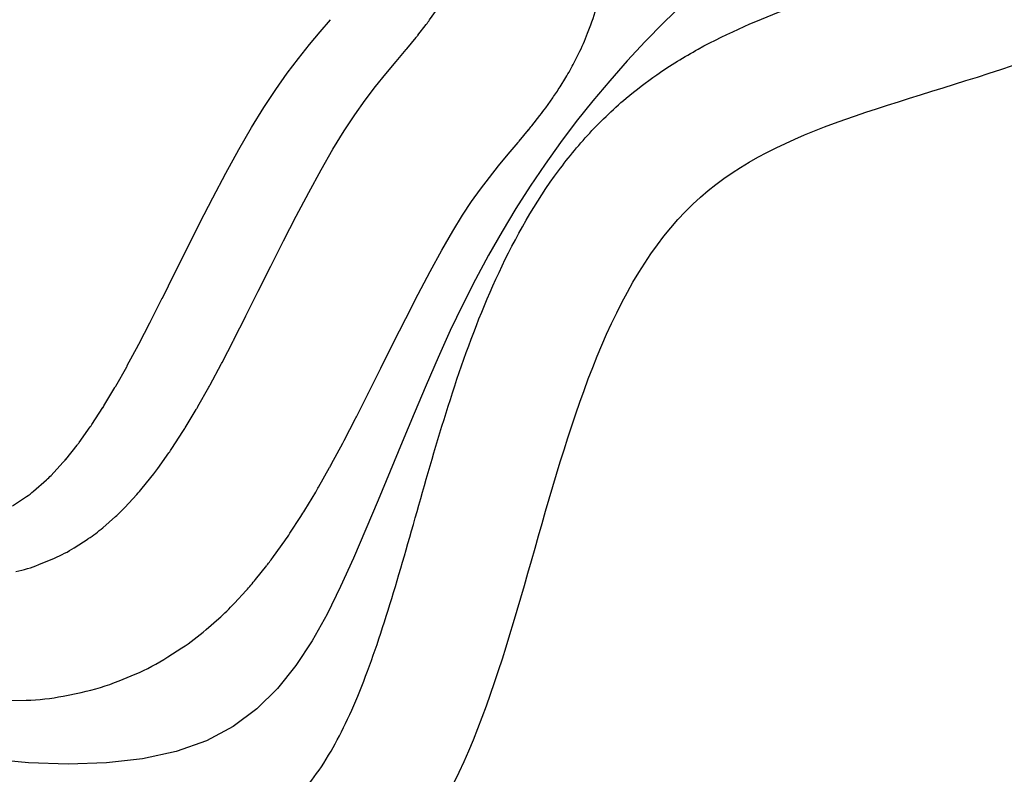
# Model space of a CAD drawing. Extents: x 1083922 to 1321420, y -685494 to -438229.
# Drawn here: x 1152610 to 1152815, y -620849 to -620692 of the extents above; entities that cross this region are included whole.
import ezdxf

# ---------------------------------------------------------------- set-up
doc = ezdxf.new("R2010")
doc.units = 0
doc.header["$LTSCALE"] = 1000
doc.layers.add('00-WALL（墙体）', color=160, linetype='Continuous')
doc.layers.add('A-PUB_HATCH', color=252, linetype='Continuous')

# ---------------------------------------------------------------- blocks, each defined once
blk = doc.blocks.new('2324234')
at = {"color": 35, "lineweight": -2, "ltscale": 3}
for p, q in [((1146520.82, -540084.48), (1146521.6, -540075.99)), ((1146520.82, -540084.48), (1146521.6, -540075.99)), ((1146533.79, -540079.65), (1146533.87, -540083.97)), ((1146533.79, -540079.65), (1146533.87, -540083.97)), ((1146574.35, -540081.13), (1146576.24, -540084.05)), ((1146574.35, -540081.13), (1146576.24, -540084.05)), ((1146520.54, -540092.76), (1146520.82, -540084.48)), ((1146520.54, -540092.76), (1146520.82, -540084.48)), ((1146562.09, -540086.62), (1146563.46, -540089.91)), ((1146562.09, -540086.62), (1146563.46, -540089.91)), ((1146577.38, -540085.56), (1146579.71, -540088.21)), ((1146577.38, -540085.56), (1146579.71, -540088.21)), ((1146580.66, -540089.18), (1146583.34, -540091.65)), ((1146580.66, -540089.18), (1146583.34, -540091.65)), ((1146520.8, -540100.71), (1146520.54, -540092.76)), ((1146520.8, -540100.71), (1146520.54, -540092.76)), ((1146534.72, -540091.72), (1146535.49, -540095.48)), ((1146534.72, -540091.72), (1146535.49, -540095.48)), ((1146584.01, -540092.23), (1146586.98, -540094.61)), ((1146584.01, -540092.23), (1146586.98, -540094.61)), ((1146565.61, -540094), (1146567.49, -540096.92)), ((1146565.61, -540094), (1146567.49, -540096.92)), ((1146587.54, -540095.03), (1146590.78, -540097.35)), ((1146587.54, -540095.03), (1146590.78, -540097.35)), ((1146591.25, -540097.67), (1146594.77, -540099.95)), ((1146591.25, -540097.67), (1146594.77, -540099.95)), ((1146521.67, -540108.23), (1146520.8, -540100.71)), ((1146521.67, -540108.23), (1146520.8, -540100.71)), ((1146569.77, -540099.94), (1146572.1, -540102.59)), ((1146569.77, -540099.94), (1146572.1, -540102.59)), ((1146595.15, -540100.19), (1146598.94, -540102.46)), ((1146595.15, -540100.19), (1146598.94, -540102.46)), ((1146537.91, -540103.37), (1146539.27, -540106.67)), ((1146537.91, -540103.37), (1146539.27, -540106.67)), ((1146599.24, -540102.64), (1146603.29, -540104.92)), ((1146599.24, -540102.64), (1146603.29, -540104.92)), ((1146574, -540104.53), (1146576.68, -540107)), ((1146574, -540104.53), (1146576.68, -540107)), ((1146603.53, -540105.05), (1146607.84, -540107.36)), ((1146603.53, -540105.05), (1146607.84, -540107.36)), ((1146608.01, -540107.45), (1146612.59, -540109.82)), ((1146608.01, -540107.45), (1146612.59, -540109.82)), ((1146523.19, -540115.21), (1146521.67, -540108.23)), ((1146523.19, -540115.21), (1146521.67, -540108.23)), ((1146578.04, -540108.17), (1146581.01, -540110.54)), ((1146578.04, -540108.17), (1146581.01, -540110.54)), ((1146612.7, -540109.87), (1146617.54, -540112.32)), ((1146612.7, -540109.87), (1146617.54, -540112.32)), ((1146582.12, -540111.38), (1146585.36, -540113.7)), ((1146582.12, -540111.38), (1146585.36, -540113.7)), ((1146542.86, -540113.49), (1146544.74, -540116.41)), ((1146542.86, -540113.49), (1146544.74, -540116.41)), ((1146617.59, -540112.35), (1146622.68, -540114.9)), ((1146617.59, -540112.35), (1146622.68, -540114.9)), ((1146525.42, -540121.52), (1146523.19, -540115.21)), ((1146525.42, -540121.52), (1146523.19, -540115.21)), ((1146586.3, -540114.34), (1146589.82, -540116.63)), ((1146586.3, -540114.34), (1146589.82, -540116.63)), ((1146622.69, -540114.9), (1146627.94, -540117.52)), ((1146622.69, -540114.9), (1146627.94, -540117.52)), ((1146590.59, -540117.11), (1146594.38, -540119.38)), ((1146590.59, -540117.11), (1146594.38, -540119.38)), ((1146627.94, -540117.52), (1146633.24, -540120.18)), ((1146627.94, -540117.52), (1146633.24, -540120.18)), ((1146594.99, -540119.74), (1146599.04, -540122.02)), ((1146594.99, -540119.74), (1146599.04, -540122.02)), ((1146633.24, -540120.18), (1146638.49, -540122.88)), ((1146633.24, -540120.18), (1146638.49, -540122.88)), ((1146528.39, -540127.11), (1146525.42, -540121.52)), ((1146528.39, -540127.11), (1146525.42, -540121.52)), ((1146548.55, -540121.44), (1146550.87, -540124.09)), ((1146548.55, -540121.44), (1146550.87, -540124.09)), ((1146599.51, -540122.28), (1146603.82, -540124.59)), ((1146599.51, -540122.28), (1146603.82, -540124.59)), ((1146638.49, -540122.88), (1146643.62, -540125.58)), ((1146638.49, -540122.88), (1146643.62, -540125.58)), ((1146604.16, -540124.76), (1146608.74, -540127.13)), ((1146604.16, -540124.76), (1146608.74, -540127.13)), ((1146643.62, -540125.58), (1146648.53, -540128.26)), ((1146643.62, -540125.58), (1146648.53, -540128.26)), ((1146532.05, -540132.02), (1146528.39, -540127.11)), ((1146532.05, -540132.02), (1146528.39, -540127.11)), ((1146554.04, -540127.33), (1146556.72, -540129.8)), ((1146554.04, -540127.33), (1146556.72, -540129.8)), ((1146608.95, -540127.24), (1146613.79, -540129.69)), ((1146608.95, -540127.24), (1146613.79, -540129.69)), ((1146648.53, -540128.26), (1146653.11, -540130.89)), ((1146648.53, -540128.26), (1146653.11, -540130.89)), ((1146613.9, -540129.75), (1146618.99, -540132.29)), ((1146613.9, -540129.75), (1146618.99, -540132.29)), ((1146536.31, -540136.34), (1146532.05, -540132.02)), ((1146536.31, -540136.34), (1146532.05, -540132.02)), ((1146558.98, -540131.73), (1146561.94, -540134.11)), ((1146558.98, -540131.73), (1146561.94, -540134.11)), ((1146619, -540132.3), (1146624.23, -540134.91)), ((1146619, -540132.3), (1146624.23, -540134.91)), ((1146653.11, -540130.89), (1146657.28, -540133.45)), ((1146653.11, -540130.89), (1146657.28, -540133.45)), ((1146657.28, -540133.45), (1146661.01, -540135.93)), ((1146657.28, -540133.45), (1146661.01, -540135.93)), ((1146541.07, -540140.15), (1146536.31, -540136.34)), ((1146541.07, -540140.15), (1146536.31, -540136.34)), ((1146563.8, -540135.51), (1146567.04, -540137.83)), ((1146563.8, -540135.51), (1146567.04, -540137.83)), ((1146624.23, -540134.91), (1146629.47, -540137.54)), ((1146624.23, -540134.91), (1146629.47, -540137.54)), ((1146661.01, -540135.93), (1146664.4, -540138.35)), ((1146661.01, -540135.93), (1146664.4, -540138.35)), ((1146629.47, -540137.54), (1146634.62, -540140.18)), ((1146629.47, -540137.54), (1146634.62, -540140.18)), ((1146664.4, -540138.35), (1146667.49, -540140.71)), ((1146664.4, -540138.35), (1146667.49, -540140.71)), ((1146546.25, -540143.55), (1146541.07, -540140.15)), ((1146546.25, -540143.55), (1146541.07, -540140.15)), ((1146568.61, -540138.9), (1146572.13, -540141.19)), ((1146568.61, -540138.9), (1146572.13, -540141.19)), ((1146634.62, -540140.18), (1146639.6, -540142.8)), ((1146634.62, -540140.18), (1146639.6, -540142.8)), ((1146667.49, -540140.71), (1146670.35, -540143)), ((1146667.49, -540140.71), (1146670.35, -540143)), ((1146573.42, -540142), (1146577.2, -540144.26)), ((1146573.42, -540142), (1146577.2, -540144.26)), ((1146639.6, -540142.8), (1146644.3, -540145.37)), ((1146639.6, -540142.8), (1146644.3, -540145.37)), ((1146551.77, -540146.62), (1146546.25, -540143.55)), ((1146551.77, -540146.62), (1146546.25, -540143.55)), ((1146578.23, -540144.86), (1146582.28, -540147.14)), ((1146578.23, -540144.86), (1146582.28, -540147.14)), ((1146670.35, -540143), (1146673.03, -540145.22)), ((1146670.35, -540143), (1146673.03, -540145.22)), ((1146557.54, -540149.45), (1146551.77, -540146.62)), ((1146557.54, -540149.45), (1146551.77, -540146.62)), ((1146644.3, -540145.37), (1146648.6, -540147.84)), ((1146644.3, -540145.37), (1146648.6, -540147.84)), ((1146673.03, -540145.22), (1146675.55, -540147.33)), ((1146673.03, -540145.22), (1146675.55, -540147.33)), ((1146583.06, -540147.57), (1146587.38, -540149.88)), ((1146583.06, -540147.57), (1146587.38, -540149.88)), ((1146648.6, -540147.84), (1146652.41, -540150.18)), ((1146648.6, -540147.84), (1146652.41, -540150.18)), ((1146563.46, -540152.12), (1146557.54, -540149.45)), ((1146563.46, -540152.12), (1146557.54, -540149.45)), ((1146587.93, -540150.17), (1146592.51, -540152.54)), ((1146587.93, -540150.17), (1146592.51, -540152.54)), ((1146652.41, -540150.18), (1146655.77, -540152.41)), ((1146652.41, -540150.18), (1146655.77, -540152.41)), ((1146569.47, -540154.72), (1146563.46, -540152.12)), ((1146569.47, -540154.72), (1146563.46, -540152.12)), ((1146592.87, -540152.73), (1146597.71, -540155.17)), ((1146592.87, -540152.73), (1146597.71, -540155.17)), ((1146655.77, -540152.41), (1146658.81, -540154.58)), ((1146655.77, -540152.41), (1146658.81, -540154.58)), ((1146575.52, -540157.27), (1146569.47, -540154.72)), ((1146575.52, -540157.27), (1146569.47, -540154.72)), ((1146658.81, -540154.58), (1146661.63, -540156.73)), ((1146658.81, -540154.58), (1146661.63, -540156.73)), ((1146597.89, -540155.26), (1146602.98, -540157.81)), ((1146597.89, -540155.26), (1146602.98, -540157.81)), ((1146661.63, -540156.73), (1146664.28, -540158.86)), ((1146661.63, -540156.73), (1146664.28, -540158.86)), ((1146581.57, -540159.78), (1146575.52, -540157.27)), ((1146581.57, -540159.78), (1146575.52, -540157.27)), ((1146603, -540157.82), (1146608.2, -540160.41)), ((1146603, -540157.82), (1146608.2, -540160.41)), ((1146664.28, -540158.86), (1146666.85, -540160.99)), ((1146664.28, -540158.86), (1146666.85, -540160.99)), ((1146587.6, -540162.26), (1146581.57, -540159.78)), ((1146587.6, -540162.26), (1146581.57, -540159.78)), ((1146608.2, -540160.41), (1146613.36, -540163.01)), ((1146608.2, -540160.41), (1146613.36, -540163.01)), ((1146666.85, -540160.99), (1146669.34, -540163.08)), ((1146666.85, -540160.99), (1146669.34, -540163.08)), ((1146593.57, -540164.74), (1146587.6, -540162.26)), ((1146593.57, -540164.74), (1146587.6, -540162.26)), ((1146613.36, -540163.01), (1146618.37, -540165.58)), ((1146613.36, -540163.01), (1146618.37, -540165.58)), ((1146669.5, -540163.21), (1146671.84, -540165.14)), ((1146669.5, -540163.21), (1146671.84, -540165.14)), ((1146599.45, -540167.23), (1146593.57, -540164.74)), ((1146599.45, -540167.23), (1146593.57, -540164.74)), ((1146605.21, -540169.74), (1146599.45, -540167.23)), ((1146605.21, -540169.74), (1146599.45, -540167.23)), ((1146618.37, -540165.58), (1146623.15, -540168.09)), ((1146618.37, -540165.58), (1146623.15, -540168.09)), ((1146672.35, -540165.55), (1146674.52, -540167.25)), ((1146672.35, -540165.55), (1146674.52, -540167.25)), ((1146623.15, -540168.09), (1146627.57, -540170.51)), ((1146623.15, -540168.09), (1146627.57, -540170.51)), ((1146675.49, -540167.97), (1146677.53, -540169.42)), ((1146675.49, -540167.97), (1146677.53, -540169.42)), ((1146610.81, -540172.28), (1146605.21, -540169.74)), ((1146610.81, -540172.28), (1146605.21, -540169.74)), ((1146627.57, -540170.51), (1146631.5, -540172.77)), ((1146627.57, -540170.51), (1146631.5, -540172.77)), ((1146616.22, -540174.87), (1146610.81, -540172.28)), ((1146616.22, -540174.87), (1146610.81, -540172.28)), ((1146631.5, -540172.77), (1146634.84, -540174.82)), ((1146631.5, -540172.77), (1146634.84, -540174.82)), ((1146621.46, -540177.53), (1146616.22, -540174.87)), ((1146621.46, -540177.53), (1146616.22, -540174.87)), ((1146634.84, -540174.82), (1146637.69, -540176.71)), ((1146634.84, -540174.82), (1146637.69, -540176.71)), ((1146626.54, -540180.25), (1146621.46, -540177.53)), ((1146626.54, -540180.25), (1146621.46, -540177.53)), ((1146637.69, -540176.71), (1146640.27, -540178.56)), ((1146637.69, -540176.71), (1146640.27, -540178.56)), ((1146640.27, -540178.56), (1146642.72, -540180.42)), ((1146640.27, -540178.56), (1146642.72, -540180.42)), ((1146631.46, -540183.05), (1146626.54, -540180.25)), ((1146631.46, -540183.05), (1146626.54, -540180.25)), ((1146642.72, -540180.42), (1146645.1, -540182.33)), ((1146642.72, -540180.42), (1146645.1, -540182.33)), ((1146636.25, -540185.93), (1146631.46, -540183.05)), ((1146636.25, -540185.93), (1146631.46, -540183.05)), ((1146645.1, -540182.33), (1146647.52, -540184.34)), ((1146645.1, -540182.33), (1146647.52, -540184.34)), ((1146647.52, -540184.34), (1146649.97, -540186.4)), ((1146647.52, -540184.34), (1146649.97, -540186.4)), ((1146640.92, -540188.91), (1146636.25, -540185.93)), ((1146640.92, -540188.91), (1146636.25, -540185.93)), ((1146650.24, -540186.61), (1146652.58, -540188.54)), ((1146650.24, -540186.61), (1146652.58, -540188.54)), ((1146645.49, -540191.99), (1146640.92, -540188.91)), ((1146645.49, -540191.99), (1146640.92, -540188.91)), ((1146653.44, -540189.23), (1146655.61, -540190.93)), ((1146653.44, -540189.23), (1146655.61, -540190.93)), ((1146649.95, -540195.18), (1146645.49, -540191.99)), ((1146649.95, -540195.18), (1146645.49, -540191.99)), ((1146657.22, -540192.13), (1146659.25, -540193.58)), ((1146657.22, -540192.13), (1146659.25, -540193.58)), ((1146654.34, -540198.49), (1146649.95, -540195.18)), ((1146654.34, -540198.49), (1146649.95, -540195.18)), ((1146661.56, -540195.11), (1146663.48, -540196.3)), ((1146661.56, -540195.11), (1146663.48, -540196.3)), ((1146666.64, -540198.06), (1146668.46, -540198.98)), ((1146666.64, -540198.06), (1146668.46, -540198.98)), ((1146658.64, -540201.92), (1146654.34, -540198.49)), ((1146658.64, -540201.92), (1146654.34, -540198.49)), ((1146662.85, -540205.46), (1146658.64, -540201.92)), ((1146662.85, -540205.46), (1146658.64, -540201.92)), ((1146672.72, -540200.86), (1146674.45, -540201.51)), ((1146672.72, -540200.86), (1146674.45, -540201.51)), ((1146666.98, -540209.1), (1146662.85, -540205.46)), ((1146666.98, -540209.1), (1146662.85, -540205.46)), ((1146671.01, -540212.86), (1146666.98, -540209.1)), ((1146671.01, -540212.86), (1146666.98, -540209.1)), ((1146674.93, -540216.72), (1146671.01, -540212.86)), ((1146674.93, -540216.72), (1146671.01, -540212.86)), ((1146678.76, -540220.67), (1146674.93, -540216.72)), ((1146678.76, -540220.67), (1146674.93, -540216.72))]:
    blk.add_line(p, q, dxfattribs=at)
for centre, radius, start, end in [((1146585.84, -540076.75), 25.72, 191.5055, 202.556), ((1146585.84, -540076.75), 25.72, 191.5055, 202.556), ((1146576.72, -540083.17), 42.86, 181.0725, 191.5055), ((1146576.72, -540083.17), 42.86, 181.0725, 191.5055), ((1146587.04, -540077.07), 12.86, 212.8668, 221.3005), ((1146587.04, -540077.07), 12.86, 212.8668, 221.3005), ((1146589.37, -540079.72), 12.86, 221.3005, 227.3598), ((1146589.37, -540079.72), 12.86, 221.3005, 227.3598), ((1146587.21, -540080.04), 25.72, 202.556, 212.8668), ((1146587.21, -540080.04), 25.72, 202.556, 212.8668), ((1146592.05, -540082.19), 12.86, 227.3598, 231.3333), ((1146592.05, -540082.19), 12.86, 227.3598, 231.3333), ((1146577.49, -540086.93), 42.86, 191.5055, 202.556), ((1146577.49, -540086.93), 42.86, 191.5055, 202.556), ((1146595.02, -540084.57), 12.86, 231.3333, 234.4381), ((1146595.02, -540084.57), 12.86, 231.3333, 234.4381), ((1146589.1, -540082.97), 25.72, 212.8668, 221.3005), ((1146589.1, -540082.97), 25.72, 212.8668, 221.3005), ((1146598.26, -540086.89), 12.86, 234.4381, 236.9889), ((1146598.26, -540086.89), 12.86, 234.4381, 236.9889), ((1146601.77, -540089.17), 12.86, 236.9889, 239.0324), ((1146601.77, -540089.17), 12.86, 236.9889, 239.0324), ((1146591.42, -540085.62), 25.72, 221.3005, 227.3598), ((1146591.42, -540085.62), 25.72, 221.3005, 227.3598), ((1146605.55, -540091.44), 12.86, 239.0324, 240.6215), ((1146605.55, -540091.44), 12.86, 239.0324, 240.6215), ((1146609.6, -540093.72), 12.86, 240.6215, 241.8097), ((1146609.6, -540093.72), 12.86, 240.6215, 241.8097), ((1146578.86, -540090.23), 42.86, 202.556, 212.8668), ((1146578.86, -540090.23), 42.86, 202.556, 212.8668), ((1146594.1, -540088.09), 25.72, 227.3598, 231.3333), ((1146594.1, -540088.09), 25.72, 227.3598, 231.3333), ((1146613.92, -540096.03), 12.86, 241.8097, 242.6473), ((1146613.92, -540096.03), 12.86, 241.8097, 242.6473), ((1146618.5, -540098.4), 12.86, 242.6473, 243.18), ((1146618.5, -540098.4), 12.86, 242.6473, 243.18), ((1146597.07, -540090.46), 25.72, 231.3333, 234.4381), ((1146597.07, -540090.46), 25.72, 231.3333, 234.4381), ((1146600.31, -540092.78), 25.72, 234.4381, 236.9889), ((1146600.31, -540092.78), 25.72, 234.4381, 236.9889), ((1146623.34, -540100.85), 12.86, 243.18, 243.446), ((1146623.34, -540100.85), 12.86, 243.18, 243.446), ((1146628.43, -540103.39), 12.86, 243.446, 243.4724), ((1146628.43, -540103.39), 12.86, 243.446, 243.4724), ((1146580.75, -540093.15), 42.86, 212.8668, 221.3005), ((1146580.75, -540093.15), 42.86, 212.8668, 221.3005), ((1146603.83, -540095.06), 25.72, 236.9889, 239.0324), ((1146603.83, -540095.06), 25.72, 236.9889, 239.0324), ((1146607.61, -540097.33), 25.72, 239.0324, 240.6215), ((1146607.61, -540097.33), 25.72, 239.0324, 240.6215), ((1146611.66, -540099.61), 25.72, 240.6215, 241.8097), ((1146611.66, -540099.61), 25.72, 240.6215, 241.8097), ((1146583.07, -540095.8), 42.86, 221.3005, 227.3598), ((1146583.07, -540095.8), 42.86, 221.3005, 227.3598), ((1146615.97, -540101.92), 25.72, 241.8097, 242.6473), ((1146615.97, -540101.92), 25.72, 241.8097, 242.6473), ((1146620.55, -540104.29), 25.72, 242.6473, 243.18), ((1146620.55, -540104.29), 25.72, 242.6473, 243.18), ((1146585.76, -540098.27), 42.86, 227.3598, 231.3333), ((1146585.76, -540098.27), 42.86, 227.3598, 231.3333), ((1146625.4, -540106.74), 25.72, 243.18, 243.446), ((1146625.4, -540106.74), 25.72, 243.18, 243.446), ((1146630.49, -540109.29), 25.72, 243.446, 243.4724), ((1146630.49, -540109.29), 25.72, 243.446, 243.4724), ((1146588.72, -540100.64), 42.86, 231.3333, 234.4381), ((1146588.72, -540100.64), 42.86, 231.3333, 234.4381), ((1146591.97, -540102.96), 42.86, 234.4381, 236.9889), ((1146591.97, -540102.96), 42.86, 234.4381, 236.9889), ((1146595.48, -540105.24), 42.86, 236.9889, 239.0324), ((1146595.48, -540105.24), 42.86, 236.9889, 239.0324), ((1146599.26, -540107.51), 42.86, 239.0324, 240.6215), ((1146599.26, -540107.51), 42.86, 239.0324, 240.6215), ((1146603.31, -540109.79), 42.86, 240.6215, 241.8097), ((1146603.31, -540109.79), 42.86, 240.6215, 241.8097), ((1146607.62, -540112.1), 42.86, 241.8097, 242.6473), ((1146607.62, -540112.1), 42.86, 241.8097, 242.6473), ((1146612.2, -540114.47), 42.86, 242.6473, 243.18), ((1146612.2, -540114.47), 42.86, 242.6473, 243.18), ((1146617.05, -540116.92), 42.86, 243.18, 243.446), ((1146617.05, -540116.92), 42.86, 243.18, 243.446), ((1146622.14, -540119.47), 42.86, 243.446, 243.4724), ((1146622.14, -540119.47), 42.86, 243.446, 243.4724), ((1146685.86, -540143.37), 25.72, 230.0199, 230.474), ((1146685.86, -540143.37), 25.72, 230.0199, 230.474), ((1146688.2, -540145.3), 25.72, 230.474, 231.9477), ((1146688.2, -540145.3), 25.72, 230.474, 231.9477), ((1146690.38, -540147), 25.72, 231.9477, 234.6286), ((1146690.38, -540147), 25.72, 231.9477, 234.6286), ((1146677.51, -540153.55), 42.86, 230.0199, 230.474), ((1146677.51, -540153.55), 42.86, 230.0199, 230.474), ((1146679.85, -540155.48), 42.86, 230.474, 231.9477), ((1146679.85, -540155.48), 42.86, 230.474, 231.9477), ((1146682.03, -540157.18), 42.86, 231.9477, 234.6286), ((1146682.03, -540157.18), 42.86, 231.9477, 234.6286), ((1146684.07, -540158.63), 42.86, 234.6286, 238.3301), ((1146684.07, -540158.63), 42.86, 234.6286, 238.3301), ((1146685.99, -540159.82), 42.86, 238.3301, 243.1707), ((1146685.99, -540159.82), 42.86, 238.3301, 243.1707), ((1146687.81, -540160.74), 42.86, 243.1707, 249.388), ((1146687.81, -540160.74), 42.86, 243.1707, 249.388), ((1146689.54, -540161.39), 42.86, 249.388, 257.1411), ((1146689.54, -540161.39), 42.86, 249.388, 257.1411)]:
    blk.add_arc(centre, radius, start, end, dxfattribs=at)
at = {"color": 35, "start_tangent": (-0.508657, -0.860969), "end_tangent": (-0.508657, -0.860969)}
blk.add_spline([(1146773.25, -540325.55), (1146719.06, -540355.47), (1146666.86, -540291.73), (1146638.62, -540224.37), (1146496.01, -540159.07), (1146531.81, -539959.08), (1146654.66, -539891.04), (1146783.83, -539904.31), (1146819.76, -540016.26), (1146773.25, -540325.55)], degree=3, dxfattribs=at)
blk.add_spline([(1146773.25, -540325.55), (1146719.06, -540355.47), (1146666.86, -540291.73), (1146638.62, -540224.37), (1146496.01, -540159.07), (1146531.81, -539959.08), (1146654.66, -539891.04), (1146783.83, -539904.31), (1146819.76, -540016.26), (1146773.25, -540325.55)], degree=3, dxfattribs=at)
at = {"color": 35, "lineweight": -2, "ltscale": 3}
blk.add_open_spline([(1146751.11, -540312.47), (1146750.76, -540313.05), (1146750.35, -540313.68), (1146748.92, -540315.65), (1146747.7, -540317.07), (1146744.86, -540319.87), (1146743.23, -540321.25), (1146739.03, -540324.32), (1146736.33, -540325.9), (1146731.09, -540328.31), (1146728.53, -540329.13), (1146725.07, -540329.82), (1146723.91, -540329.93), (1146722.59, -540329.95), (1146722.22, -540329.94), (1146721.61, -540329.88), (1146721.35, -540329.84), (1146720.81, -540329.74), (1146720.54, -540329.67), (1146719.69, -540329.4), (1146719.06, -540329.14), (1146717.59, -540328.34), (1146716.75, -540327.8), (1146714.89, -540326.34), (1146713.86, -540325.42), (1146710.59, -540322.03), (1146708.17, -540318.94), (1146703.41, -540311.47), (1146701.06, -540307.12), (1146696.64, -540297.69), (1146694.56, -540292.63), (1146691.12, -540283.31), (1146689.7, -540279.11), (1146686.95, -540270.54), (1146685.61, -540266.18), (1146682.32, -540255.6), (1146680.34, -540249.33), (1146675.64, -540236.65), (1146672.92, -540230.23), (1146667.82, -540220.97), (1146666.04, -540218.07), (1146662.57, -540213.07), (1146660.95, -540210.94), (1146658, -540207.43), (1146656.72, -540206.03), (1146654.13, -540203.34), (1146652.79, -540202.05), (1146648.71, -540198.34), (1146645.88, -540196.08), (1146636.12, -540189.06), (1146628.89, -540185.12), (1146614.2, -540178.43), (1146606.73, -540175.67), (1146591.84, -540170.73), (1146584.42, -540168.57), (1146569.95, -540164.44), (1146562.91, -540162.47), (1146549.63, -540158.46), (1146543.39, -540156.41), (1146532.21, -540152.08), (1146527.28, -540149.79), (1146520.95, -540146.13), (1146518.95, -540144.79), (1146516.23, -540142.7), (1146515.33, -540141.93), (1146513.84, -540140.55), (1146513.21, -540139.92), (1146512.01, -540138.59), (1146511.43, -540137.9), (1146509.77, -540135.74), (1146508.75, -540134.18), (1146506.23, -540129.57), (1146504.89, -540126.24), (1146502.78, -540118.61), (1146502.02, -540114.33), (1146501.22, -540104.94), (1146501.17, -540099.85), (1146502.11, -540084.2), (1146504.09, -540072.88), (1146510.49, -540049.64), (1146514.88, -540037.72), (1146525.49, -540014.64), (1146531.69, -540003.48), (1146541.66, -539988.41), (1146545.04, -539983.73), (1146556.08, -539969.72), (1146563.95, -539961.64), (1146580.59, -539947.74), (1146589.35, -539941.92), (1146608.19, -539931.92), (1146618.29, -539927.73), (1146634.81, -539922.37), (1146640.6, -539920.72), (1146650.89, -539918.16), (1146655.26, -539917.17), (1146668.73, -539914.4), (1146678, -539912.85), (1146696.82, -539910.63), (1146706.38, -539910.02), (1146724.4, -539910.14), (1146732.86, -539910.88), (1146745.49, -539913.32), (1146750.17, -539914.66), (1146758.29, -539917.89), (1146761.72, -539919.76), (1146765.42, -539922.44), (1146766.22, -539923.08), (1146768.48, -539925.04), (1146769.93, -539926.52), (1146772.74, -539929.93), (1146774.1, -539931.85), (1146778.03, -539938.33), (1146780.44, -539943.6), (1146784.64, -539955.79), (1146786.43, -539962.69), (1146789.42, -539977.58), (1146790.63, -539985.57), (1146792.65, -540002.14), (1146793.46, -540010.72), (1146794.97, -540028), (1146795.64, -540036.55), (1146797.38, -540061.93), (1146798.16, -540078.48), (1146798.95, -540123.39), (1146797.91, -540150.92), (1146791.57, -540203.54), (1146786.27, -540228.61), (1146771.39, -540273.3), (1146762.48, -540293.21), (1146751.11, -540312.47)], degree=3, knots=[0, 0, 0, 0, 1.078171, 1.078171, 3.234512, 3.234512, 5.390853, 5.390853, 8.424616, 8.424616, 11.458379, 11.458379, 13.382765, 13.382765, 14.299014, 14.299014, 15.206393, 15.206393, 16.113771, 16.113771, 17.928529, 17.928529, 19.743287, 19.743287, 21.558045, 21.558045, 25.257253, 25.257253, 28.956462, 28.956462, 32.65567, 32.65567, 35.638335, 35.638335, 38.620999, 38.620999, 42.798236, 42.798236, 46.975472, 46.975472, 48.890275, 48.890275, 50.339784, 50.339784, 51.340851, 51.340851, 52.341918, 52.341918, 54.344051, 54.344051, 59.077859, 59.077859, 63.811666, 63.811666, 68.545473, 68.545473, 73.279281, 73.279281, 78.013088, 78.013088, 82.746895, 82.746895, 85.404508, 85.404508, 86.941074, 86.941074, 88.214439, 88.214439, 89.487804, 89.487804, 92.034535, 92.034535, 96.335825, 96.335825, 100.637116, 100.637116, 104.938407, 104.938407, 113.136293, 113.136293, 121.334178, 121.334178, 129.532064, 129.532064, 133.509937, 133.509937, 142.272976, 142.272976, 151.036014, 151.036014, 159.799052, 159.799052, 164.273665, 164.273665, 167.439043, 167.439043, 173.769798, 173.769798, 180.418213, 180.418213, 187.066627, 187.066627, 191.713101, 191.713101, 196.359574, 196.359574, 197.744915, 197.744915, 200.515598, 200.515598, 203.28628, 203.28628, 208.806381, 208.806381, 214.326481, 214.326481, 219.846582, 219.846582, 225.366682, 225.366682, 230.886782, 230.886782, 241.926983, 241.926983, 261.552148, 261.552148, 281.177312, 281.177312, 298.154201, 298.154201, 298.154201, 298.154201], dxfattribs=at)
blk.add_open_spline([(1146751.11, -540312.47), (1146750.76, -540313.05), (1146750.35, -540313.68), (1146748.92, -540315.65), (1146747.7, -540317.07), (1146744.86, -540319.87), (1146743.23, -540321.25), (1146739.03, -540324.32), (1146736.33, -540325.9), (1146731.09, -540328.31), (1146728.53, -540329.13), (1146725.07, -540329.82), (1146723.91, -540329.93), (1146722.59, -540329.95), (1146722.22, -540329.94), (1146721.61, -540329.88), (1146721.35, -540329.84), (1146720.81, -540329.74), (1146720.54, -540329.67), (1146719.69, -540329.4), (1146719.06, -540329.14), (1146717.59, -540328.34), (1146716.75, -540327.8), (1146714.89, -540326.34), (1146713.86, -540325.42), (1146710.59, -540322.03), (1146708.17, -540318.94), (1146703.41, -540311.47), (1146701.06, -540307.12), (1146696.64, -540297.69), (1146694.56, -540292.63), (1146691.12, -540283.31), (1146689.7, -540279.11), (1146686.95, -540270.54), (1146685.61, -540266.18), (1146682.32, -540255.6), (1146680.34, -540249.33), (1146675.64, -540236.65), (1146672.92, -540230.23), (1146667.82, -540220.97), (1146666.04, -540218.07), (1146662.57, -540213.07), (1146660.95, -540210.94), (1146658, -540207.43), (1146656.72, -540206.03), (1146654.13, -540203.34), (1146652.79, -540202.05), (1146648.71, -540198.34), (1146645.88, -540196.08), (1146636.12, -540189.06), (1146628.89, -540185.12), (1146614.2, -540178.43), (1146606.73, -540175.67), (1146591.84, -540170.73), (1146584.42, -540168.57), (1146569.95, -540164.44), (1146562.91, -540162.47), (1146549.63, -540158.46), (1146543.39, -540156.41), (1146532.21, -540152.08), (1146527.28, -540149.79), (1146520.95, -540146.13), (1146518.95, -540144.79), (1146516.23, -540142.7), (1146515.33, -540141.93), (1146513.84, -540140.55), (1146513.21, -540139.92), (1146512.01, -540138.59), (1146511.43, -540137.9), (1146509.77, -540135.74), (1146508.75, -540134.18), (1146506.23, -540129.57), (1146504.89, -540126.24), (1146502.78, -540118.61), (1146502.02, -540114.33), (1146501.22, -540104.94), (1146501.17, -540099.85), (1146502.11, -540084.2), (1146504.09, -540072.88), (1146510.49, -540049.64), (1146514.88, -540037.72), (1146525.49, -540014.64), (1146531.69, -540003.48), (1146541.66, -539988.41), (1146545.04, -539983.73), (1146556.08, -539969.72), (1146563.95, -539961.64), (1146580.59, -539947.74), (1146589.35, -539941.92), (1146608.19, -539931.92), (1146618.29, -539927.73), (1146634.81, -539922.37), (1146640.6, -539920.72), (1146650.89, -539918.16), (1146655.26, -539917.17), (1146668.73, -539914.4), (1146678, -539912.85), (1146696.82, -539910.63), (1146706.38, -539910.02), (1146724.4, -539910.14), (1146732.86, -539910.88), (1146745.49, -539913.32), (1146750.17, -539914.66), (1146758.29, -539917.89), (1146761.72, -539919.76), (1146765.42, -539922.44), (1146766.22, -539923.08), (1146768.48, -539925.04), (1146769.93, -539926.52), (1146772.74, -539929.93), (1146774.1, -539931.85), (1146778.03, -539938.33), (1146780.44, -539943.6), (1146784.64, -539955.79), (1146786.43, -539962.69), (1146789.42, -539977.58), (1146790.63, -539985.57), (1146792.65, -540002.14), (1146793.46, -540010.72), (1146794.97, -540028), (1146795.64, -540036.55), (1146797.38, -540061.93), (1146798.16, -540078.48), (1146798.95, -540123.39), (1146797.91, -540150.92), (1146791.57, -540203.54), (1146786.27, -540228.61), (1146771.39, -540273.3), (1146762.48, -540293.21), (1146751.11, -540312.47)], degree=3, knots=[0, 0, 0, 0, 1.078171, 1.078171, 3.234512, 3.234512, 5.390853, 5.390853, 8.424616, 8.424616, 11.458379, 11.458379, 13.382765, 13.382765, 14.299014, 14.299014, 15.206393, 15.206393, 16.113771, 16.113771, 17.928529, 17.928529, 19.743287, 19.743287, 21.558045, 21.558045, 25.257253, 25.257253, 28.956462, 28.956462, 32.65567, 32.65567, 35.638335, 35.638335, 38.620999, 38.620999, 42.798236, 42.798236, 46.975472, 46.975472, 48.890275, 48.890275, 50.339784, 50.339784, 51.340851, 51.340851, 52.341918, 52.341918, 54.344051, 54.344051, 59.077859, 59.077859, 63.811666, 63.811666, 68.545473, 68.545473, 73.279281, 73.279281, 78.013088, 78.013088, 82.746895, 82.746895, 85.404508, 85.404508, 86.941074, 86.941074, 88.214439, 88.214439, 89.487804, 89.487804, 92.034535, 92.034535, 96.335825, 96.335825, 100.637116, 100.637116, 104.938407, 104.938407, 113.136293, 113.136293, 121.334178, 121.334178, 129.532064, 129.532064, 133.509937, 133.509937, 142.272976, 142.272976, 151.036014, 151.036014, 159.799052, 159.799052, 164.273665, 164.273665, 167.439043, 167.439043, 173.769798, 173.769798, 180.418213, 180.418213, 187.066627, 187.066627, 191.713101, 191.713101, 196.359574, 196.359574, 197.744915, 197.744915, 200.515598, 200.515598, 203.28628, 203.28628, 208.806381, 208.806381, 214.326481, 214.326481, 219.846582, 219.846582, 225.366682, 225.366682, 230.886782, 230.886782, 241.926983, 241.926983, 261.552148, 261.552148, 281.177312, 281.177312, 298.154201, 298.154201, 298.154201, 298.154201], dxfattribs=at)
blk = doc.blocks.new('thbthn')
at = {"layer": 'A-PUB_HATCH'}
h = blk.add_hatch(color=256, dxfattribs=at)
h.paths.add_polyline_path([(164751.29, 107159.44), (164751.29, 106459.44), (165451.29, 106459.44), (165451.29, 107159.44)])
h.paths.add_polyline_path([(164751.29, 141859.44), (164751.29, 141159.44), (165451.29, 141159.44), (165451.29, 141859.44)])
h.paths.add_polyline_path([(211101.29, 129159.44), (211101.29, 128559.44), (211701.29, 128559.44), (211701.29, 129159.44)])
h.paths.add_polyline_path([(219401.29, 129159.44), (219401.29, 128559.44), (220001.29, 128559.44), (220001.29, 129159.44)])
h.paths.add_polyline_path([(227501.29, 129159.44), (227501.29, 128559.44), (228101.29, 128559.44), (228101.29, 129159.44)])
h.paths.add_polyline_path([(166051.25, 117509.39), (166051.25, 118209.39), (166751.25, 118209.39), (166751.25, 117509.39)])
h.paths.add_polyline_path([(173001.29, 116709.4), (173001.29, 118159.4), (173701.29, 118159.4), (173701.29, 116709.4)])
h.paths.add_polyline_path([(173051.29, 141859.44), (173051.29, 141159.44), (173751.29, 141159.44), (173751.29, 141859.44)])
h.paths.add_polyline_path([(173051.29, 107159.44), (173051.29, 106459.44), (173751.29, 106459.44), (173751.29, 107159.44)])
h.paths.add_polyline_path([(166051.29, 130809.44), (166051.29, 130109.44), (166751.29, 130109.44), (166751.29, 130809.44)])
h.paths.add_polyline_path([(178801.29, 116609.44), (178801.29, 117309.44), (179501.29, 117309.44), (179501.29, 116609.44)])
h.paths.add_polyline_path([(189901.29, 116609.44), (189901.29, 117309.44), (190601.29, 117309.44), (190601.29, 116609.44)])
h.paths.add_polyline_path([(201001.29, 116609.44), (201001.29, 117309.44), (201701.29, 117309.44), (201701.29, 116609.44)])
h.paths.add_polyline_path([(178901.29, 141859.44), (178901.29, 141159.44), (179601.29, 141159.44), (179601.29, 141859.44)])
h.paths.add_polyline_path([(178801.29, 107159.44), (178801.29, 106459.44), (179501.29, 106459.44), (179501.29, 107159.44)])
h.paths.add_polyline_path([(173001.29, 131609.44), (173001.29, 130159.44), (173701.29, 130159.44), (173701.29, 131609.44)])
h.paths.add_polyline_path([(189901.29, 141859.44), (189901.29, 141159.44), (190601.29, 141159.44), (190601.29, 141859.44)])
h.paths.add_polyline_path([(189901.29, 107159.44), (189901.29, 106459.44), (190601.29, 106459.44), (190601.29, 107159.44)])
h.paths.add_polyline_path([(178901.29, 131709.44), (178901.29, 131009.44), (179601.29, 131009.44), (179601.29, 131709.44)])
h.paths.add_polyline_path([(201001.29, 141859.44), (201001.29, 141159.44), (201701.29, 141159.44), (201701.29, 141859.44)])
h.paths.add_polyline_path([(201001.29, 107159.44), (201001.29, 106459.44), (201701.29, 106459.44), (201701.29, 107159.44)])
h.paths.add_polyline_path([(189901.29, 131709.44), (189901.29, 131009.44), (190601.29, 131009.44), (190601.29, 131709.44)])
h.paths.add_polyline_path([(201001.29, 131709.44), (201001.29, 131009.44), (201701.29, 131009.44), (201701.29, 131709.44)])
h.paths.add_polyline_path([(211101.29, 120759.47), (211101.29, 120159.47), (211701.29, 120159.47), (211701.29, 120759.47)])
h.paths.add_polyline_path([(211101.29, 141859.44), (211101.29, 141259.44), (211701.29, 141259.44), (211701.29, 141859.44)])
h.paths.add_polyline_path([(211101.29, 107059.44), (211101.29, 106459.44), (211701.29, 106459.44), (211701.29, 107059.44)])
h.paths.add_polyline_path([(211101.29, 115459.44), (211101.29, 114859.44), (211701.29, 114859.44), (211701.29, 115459.44)])
h.paths.add_polyline_path([(211101.29, 133459.44), (211101.29, 132859.44), (211701.29, 132859.44), (211701.29, 133459.44)])
h.paths.add_polyline_path([(219401.29, 120759.47), (219401.29, 120159.47), (220001.29, 120159.47), (220001.29, 120759.47)])
h.paths.add_polyline_path([(227501.29, 120759.47), (227501.29, 120159.47), (228101.29, 120159.47), (228101.29, 120759.47)])
h.paths.add_polyline_path([(219401.29, 141859.44), (219401.29, 141259.44), (220001.29, 141259.44), (220001.29, 141859.44)])
h.paths.add_polyline_path([(219401.29, 107059.44), (219401.29, 106459.44), (220001.29, 106459.44), (220001.29, 107059.44)])
h.paths.add_polyline_path([(219401.29, 115459.44), (219401.29, 114859.44), (220001.29, 114859.44), (220001.29, 115459.44)])
h.paths.add_polyline_path([(219401.29, 133459.44), (219401.29, 132859.44), (220001.29, 132859.44), (220001.29, 133459.44)])
h.paths.add_polyline_path([(227501.29, 141859.44), (227501.29, 141259.44), (228101.29, 141259.44), (228101.29, 141859.44)])
h.paths.add_polyline_path([(227501.29, 107059.44), (227501.29, 106459.44), (228101.29, 106459.44), (228101.29, 107059.44)])
h.paths.add_polyline_path([(227501.29, 115459.44), (227501.29, 114859.44), (228101.29, 114859.44), (228101.29, 115459.44)])
h.paths.add_polyline_path([(227501.29, 133459.44), (227501.29, 132859.44), (228101.29, 132859.44), (228101.29, 133459.44)])
h.paths.add_polyline_path([(170505.25, 141959.44), (171005.25, 141959.44), (171005.25, 141459.44), (170505.25, 141459.44)])
edge = h.paths.add_edge_path()
edge.add_line((163305.26, 144750.92), (163005.26, 144750.92))
edge.add_line((163321.8, 103734.69), (163021.71, 103734.69))
edge.add_line((163305.26, 144750.92), (163305.26, 141559.44))
edge.add_line((163305.26, 141559.44), (163001.3, 141559.44))
edge.add_line((163001.3, 141559.44), (163001.3, 106759.44))
edge.add_line((163001.3, 106759.44), (163397.42, 106759.44))
edge.add_line((163397.42, 106759.44), (163321.8, 103734.69))
edge.add_line((163005.26, 144750.92), (163005.26, 141859.44))
edge.add_line((163005.26, 141859.44), (162701.3, 141859.44))
edge.add_line((162701.3, 141859.44), (162701.3, 106459.44))
edge.add_line((162701.3, 106459.44), (163089.82, 106459.44))
edge.add_line((163089.82, 106459.44), (163021.71, 103734.69))

msp = doc.modelspace()

# ---------------------------------------------------------------- block references
msp.add_blockref('thbthn', (942162.21, -758359.86))
at = {"layer": '00-WALL（墙体）', "rotation": 90}
msp.add_blockref('2324234', (612527.48, -1767367.78), dxfattribs=at)

doc.saveas('drawing.dxf')
